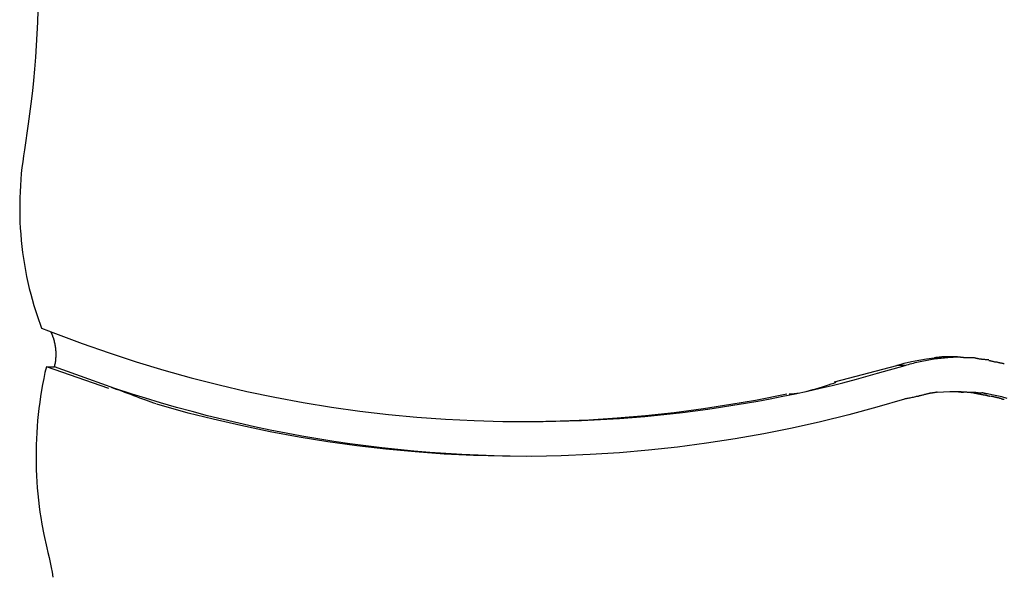
# Model space of a CAD drawing. Extents: x -10.5 to 10.5, y -10 to 10.
# Drawn here: x -10.5 to -7.2, y 5.7 to 7.6 of the extents above; entities that cross this region are included whole.
import ezdxf

# ---------------------------------------------------------------- set-up
doc = ezdxf.new("R2010")
doc.units = 0
doc.layers.get('0').update_dxf_attribs({"linetype": 'CONTINUOUS'})

msp = doc.modelspace()

# ---------------------------------------------------------------- linework, layer by layer
at = {"color": 0}
for points in [[(-10.4067, 7.6038), (-10.408, 7.5643), (-10.4098, 7.525), (-10.412, 7.4859), (-10.4147, 7.4464), (-10.4179, 7.406), (-10.4213, 7.3681), (-10.4246, 7.3339), (-10.4298, 7.2901), (-10.439, 7.2231), (-10.4519, 7.1355)], [(-10.4519, 7.1355), (-10.455, 7.1159), (-10.4577, 7.096), (-10.4602, 7.0761), (-10.4623, 7.056), (-10.4641, 7.0358), (-10.4655, 7.0157), (-10.4666, 6.9954), (-10.4673, 6.975), (-10.4677, 6.9546), (-10.4677, 6.9341), (-10.4674, 6.9137), (-10.4667, 6.8933), (-10.4656, 6.8728), (-10.4642, 6.8524), (-10.4624, 6.832), (-10.4603, 6.8116), (-10.4579, 6.7914), (-10.455, 6.7711), (-10.4518, 6.7509), (-10.4483, 6.7309), (-10.4445, 6.711), (-10.4402, 6.691), (-10.4354, 6.6707), (-10.4308, 6.6518), (-10.4263, 6.6346), (-10.42, 6.6131), (-10.4092, 6.5803), (-10.3947, 6.5378)], [(-10.3947, 6.5378), (-10.3477, 6.5196)], [(-10.3577, 6.5136), (-10.3579, 6.514), (-10.358, 6.5145), (-10.3582, 6.5148), (-10.3583, 6.5152), (-10.3585, 6.5156), (-10.3586, 6.516), (-10.3588, 6.5164), (-10.3589, 6.5167), (-10.3591, 6.5172), (-10.3593, 6.5175), (-10.3594, 6.5179), (-10.3596, 6.5183), (-10.3598, 6.5187), (-10.3599, 6.5191), (-10.3601, 6.5194), (-10.3602, 6.5199), (-10.3604, 6.5203), (-10.3606, 6.5206), (-10.3607, 6.521), (-10.3608, 6.5214), (-10.361, 6.5218), (-10.3611, 6.5222), (-10.3613, 6.5226), (-10.3614, 6.523), (-10.3616, 6.5233), (-10.3617, 6.5237), (-10.362, 6.5244), (-10.3623, 6.5253)], [(-10.3551, 6.5064), (-10.3577, 6.5136)], [(-10.3477, 6.5196), (-10.258, 6.486), (-10.1676, 6.4542), (-10.0764, 6.4245), (-9.9845, 6.3966), (-9.892, 6.3708), (-9.7989, 6.347), (-9.7053, 6.3253), (-9.6112, 6.3056), (-9.5167, 6.2881), (-9.4217, 6.2726), (-9.3264, 6.2593), (-9.2308, 6.248), (-9.1351, 6.239), (-9.0391, 6.232), (-8.943, 6.2274), (-8.8469, 6.2248), (-8.7508, 6.2244), (-8.6547, 6.2262), (-8.5585, 6.2302), (-8.4628, 6.2362), (-8.3679, 6.2443), (-8.2719, 6.2548), (-8.1739, 6.2681), (-8.0821, 6.2819), (-7.9993, 6.2954), (-7.8941, 6.3174)], [(-10.3531, 6.5009), (-10.3531, 6.5009), (-10.3531, 6.501), (-10.3531, 6.5013), (-10.3531, 6.5016), (-10.3532, 6.5019), (-10.3532, 6.5022), (-10.3535, 6.5027), (-10.3535, 6.503), (-10.3538, 6.5036), (-10.3538, 6.5039), (-10.3541, 6.5043), (-10.3541, 6.5046), (-10.3544, 6.5052), (-10.3544, 6.5055), (-10.3547, 6.5058), (-10.3548, 6.5061), (-10.3551, 6.5064)], [(-10.3531, 6.5009), (-10.3531, 6.5009), (-10.3531, 6.501), (-10.3531, 6.5013), (-10.3531, 6.5016), (-10.3532, 6.5019), (-10.3532, 6.5022), (-10.3535, 6.5027), (-10.3535, 6.503), (-10.3538, 6.5036), (-10.3538, 6.5039), (-10.3541, 6.5043), (-10.3541, 6.5046), (-10.3544, 6.5052), (-10.3544, 6.5055), (-10.3547, 6.5058), (-10.3548, 6.5061), (-10.3551, 6.5064)], [(-10.3502, 6.4107), (-10.3494, 6.4141), (-10.3487, 6.4174), (-10.3481, 6.4208), (-10.3475, 6.4242), (-10.347, 6.4277), (-10.3466, 6.4312), (-10.3463, 6.4347), (-10.346, 6.4382), (-10.3458, 6.4417), (-10.3456, 6.4452), (-10.3456, 6.4487), (-10.3456, 6.4523), (-10.3457, 6.4558), (-10.3458, 6.4594), (-10.3461, 6.4629), (-10.3463, 6.4665), (-10.3467, 6.47), (-10.3472, 6.4735), (-10.3477, 6.4771), (-10.3482, 6.4805), (-10.3489, 6.4839), (-10.3496, 6.4874), (-10.3504, 6.4909), (-10.3512, 6.4942), (-10.352, 6.4971), (-10.3531, 6.5008)], [(-10.3508, 6.408), (-10.3508, 6.4081), (-10.3507, 6.4082), (-10.3507, 6.4083), (-10.3507, 6.4084), (-10.3507, 6.4084), (-10.3507, 6.4086), (-10.3507, 6.4086), (-10.3506, 6.4088), (-10.3506, 6.4088), (-10.3506, 6.4089), (-10.3506, 6.409), (-10.3506, 6.4091), (-10.3505, 6.4092), (-10.3505, 6.4093), (-10.3505, 6.4094), (-10.3504, 6.4094), (-10.3504, 6.4096), (-10.3504, 6.4096), (-10.3504, 6.4097), (-10.3504, 6.4098), (-10.3504, 6.4099), (-10.3503, 6.41), (-10.3503, 6.4101), (-10.3503, 6.4102), (-10.3502, 6.4102), (-10.3502, 6.4104), (-10.3502, 6.4105), (-10.3502, 6.4107)], [(-8.7539, 6.2243), (-8.7113, 6.2245), (-8.6686, 6.2251), (-8.6259, 6.2262), (-8.5833, 6.2277), (-8.5407, 6.2296), (-8.4981, 6.232), (-8.4556, 6.2348), (-8.413, 6.2379), (-8.3706, 6.2415), (-8.3282, 6.2456), (-8.2858, 6.2501), (-8.2435, 6.2549), (-8.2013, 6.2602), (-8.1591, 6.2659), (-8.117, 6.272), (-8.075, 6.2786), (-8.0331, 6.2855), (-7.9912, 6.2929), (-7.9494, 6.3007), (-7.9078, 6.3089), (-7.8665, 6.3174), (-7.8248, 6.3264), (-7.7821, 6.3362), (-7.7422, 6.3456), (-7.7061, 6.3543), (-7.66, 6.3664), (-7.5894, 6.3861), (-7.4973, 6.4126)], [(-7.7338, 6.3571), (-7.5248, 6.4126)], [(-7.5248, 6.4126), (-7.5005, 6.4195), (-7.4758, 6.4255), (-7.4507, 6.4305), (-7.4253, 6.4346), (-7.3996, 6.4376)], [(-7.4973, 6.4126), (-7.5248, 6.4126)], [(-7.4973, 6.4126), (-7.4917, 6.4142), (-7.4862, 6.4159), (-7.4805, 6.4174), (-7.4749, 6.4189), (-7.4693, 6.4204), (-7.4636, 6.4218), (-7.458, 6.4233), (-7.4523, 6.4246), (-7.4465, 6.4258), (-7.4408, 6.4271), (-7.4351, 6.4283), (-7.4293, 6.4294), (-7.4235, 6.4305), (-7.4177, 6.4315), (-7.4119, 6.4325), (-7.406, 6.4334), (-7.4001, 6.4342), (-7.3943, 6.4351), (-7.3884, 6.4358), (-7.3825, 6.4365), (-7.3766, 6.4372), (-7.3706, 6.4378), (-7.3645, 6.4384), (-7.3587, 6.4389), (-7.3535, 6.4392), (-7.3468, 6.4397), (-7.3364, 6.4401), (-7.3228, 6.4407)], [(-7.3735, 6.4408), (-7.3735, 6.4408), (-7.3749, 6.4406), (-7.3765, 6.4406), (-7.3781, 6.4403), (-7.3799, 6.4403), (-7.3816, 6.44), (-7.3834, 6.4398), (-7.3852, 6.4395), (-7.387, 6.4395), (-7.3886, 6.4392), (-7.3904, 6.4389), (-7.392, 6.4386), (-7.3937, 6.4386), (-7.395, 6.4383), (-7.3964, 6.4383), (-7.3976, 6.4383), (-7.3988, 6.4383)], [(-7.3735, 6.4408), (-7.3735, 6.4408), (-7.3749, 6.4406), (-7.3765, 6.4406), (-7.3781, 6.4403), (-7.3799, 6.4403), (-7.3816, 6.44), (-7.3834, 6.4398), (-7.3852, 6.4395), (-7.387, 6.4395), (-7.3886, 6.4392), (-7.3904, 6.4389), (-7.392, 6.4386), (-7.3937, 6.4386), (-7.395, 6.4383), (-7.3964, 6.4383), (-7.3976, 6.4383), (-7.3988, 6.4383)], [(-7.3466, 6.4408), (-7.3466, 6.4408), (-7.348, 6.4408), (-7.3496, 6.4408), (-7.3512, 6.4408), (-7.353, 6.4408), (-7.3548, 6.4408), (-7.3566, 6.4408), (-7.3584, 6.4408), (-7.3604, 6.4408), (-7.3622, 6.4408), (-7.364, 6.4408), (-7.3658, 6.4408), (-7.3678, 6.4408), (-7.3694, 6.4408), (-7.3712, 6.4408), (-7.3727, 6.4408), (-7.3744, 6.4408)], [(-7.3466, 6.4408), (-7.3466, 6.4408), (-7.348, 6.4408), (-7.3496, 6.4408), (-7.3512, 6.4408), (-7.353, 6.4408), (-7.3548, 6.4408), (-7.3566, 6.4408), (-7.3584, 6.4408), (-7.3604, 6.4408), (-7.3622, 6.4408), (-7.364, 6.4408), (-7.3658, 6.4408), (-7.3678, 6.4408), (-7.3694, 6.4408), (-7.3712, 6.4408), (-7.3727, 6.4408), (-7.3744, 6.4408)], [(-7.321, 6.4408), (-7.321, 6.4408), (-7.3215, 6.4408), (-7.3222, 6.4408), (-7.323, 6.4408), (-7.324, 6.4408), (-7.3249, 6.4408), (-7.3261, 6.4408), (-7.3273, 6.4408), (-7.3285, 6.4408), (-7.3296, 6.4408), (-7.3308, 6.4408), (-7.3318, 6.4408), (-7.333, 6.4408), (-7.3339, 6.4408), (-7.3348, 6.4408), (-7.3354, 6.4408), (-7.3362, 6.4408), (-7.3362, 6.4408), (-7.3366, 6.4408), (-7.3372, 6.4408), (-7.3378, 6.4408), (-7.3387, 6.4408), (-7.3395, 6.4408), (-7.3404, 6.4408), (-7.3413, 6.4408), (-7.3424, 6.4408), (-7.3433, 6.4408), (-7.3442, 6.4408), (-7.3451, 6.4408), (-7.3461, 6.4408), (-7.3467, 6.4408), (-7.3476, 6.4408), (-7.3482, 6.4408), (-7.3489, 6.4408)], [(-7.321, 6.4408), (-7.321, 6.4408), (-7.3215, 6.4408), (-7.3222, 6.4408), (-7.323, 6.4408), (-7.324, 6.4408), (-7.3249, 6.4408), (-7.3261, 6.4408), (-7.3273, 6.4408), (-7.3285, 6.4408), (-7.3296, 6.4408), (-7.3308, 6.4408), (-7.3318, 6.4408), (-7.333, 6.4408), (-7.3339, 6.4408), (-7.3348, 6.4408), (-7.3354, 6.4408), (-7.3362, 6.4408), (-7.3362, 6.4408), (-7.3366, 6.4408), (-7.3372, 6.4408), (-7.3378, 6.4408), (-7.3387, 6.4408), (-7.3395, 6.4408), (-7.3404, 6.4408), (-7.3413, 6.4408), (-7.3424, 6.4408), (-7.3433, 6.4408), (-7.3442, 6.4408), (-7.3451, 6.4408), (-7.3461, 6.4408), (-7.3467, 6.4408), (-7.3476, 6.4408), (-7.3482, 6.4408), (-7.3489, 6.4408)], [(-7.2967, 6.4383), (-7.2967, 6.4383), (-7.2976, 6.4383), (-7.2988, 6.4383), (-7.3001, 6.4383), (-7.3016, 6.4386), (-7.3031, 6.4386), (-7.3047, 6.4389), (-7.3065, 6.4392), (-7.3083, 6.4395), (-7.3099, 6.4395), (-7.3117, 6.4398), (-7.3135, 6.44), (-7.3153, 6.4403), (-7.3169, 6.4403), (-7.3187, 6.4406), (-7.3202, 6.4406), (-7.3219, 6.4408)], [(-7.2967, 6.4383), (-7.2967, 6.4383), (-7.2976, 6.4383), (-7.2988, 6.4383), (-7.3001, 6.4383), (-7.3016, 6.4386), (-7.3031, 6.4386), (-7.3047, 6.4389), (-7.3065, 6.4392), (-7.3083, 6.4395), (-7.3099, 6.4395), (-7.3117, 6.4398), (-7.3135, 6.44), (-7.3153, 6.4403), (-7.3169, 6.4403), (-7.3187, 6.4406), (-7.3202, 6.4406), (-7.3219, 6.4408)], [(-7.2687, 6.4383), (-7.2687, 6.4383), (-7.2697, 6.4383), (-7.271, 6.4383), (-7.2725, 6.4383), (-7.2743, 6.4383), (-7.2761, 6.4383), (-7.2782, 6.4383), (-7.2803, 6.4383), (-7.2825, 6.4383), (-7.2845, 6.4383), (-7.2866, 6.4383), (-7.2885, 6.4383), (-7.2906, 6.4383), (-7.2922, 6.4383), (-7.2939, 6.4383), (-7.2952, 6.4383), (-7.2965, 6.4383)], [(-7.2687, 6.4383), (-7.2687, 6.4383), (-7.2697, 6.4383), (-7.271, 6.4383), (-7.2725, 6.4383), (-7.2743, 6.4383), (-7.2761, 6.4383), (-7.2782, 6.4383), (-7.2803, 6.4383), (-7.2825, 6.4383), (-7.2845, 6.4383), (-7.2866, 6.4383), (-7.2885, 6.4383), (-7.2906, 6.4383), (-7.2922, 6.4383), (-7.2939, 6.4383), (-7.2952, 6.4383), (-7.2965, 6.4383)], [(-7.2442, 6.4333), (-7.2442, 6.4333), (-7.2451, 6.4333), (-7.2464, 6.4334), (-7.2478, 6.4337), (-7.2495, 6.434), (-7.2511, 6.4343), (-7.2529, 6.4348), (-7.2547, 6.4352), (-7.2567, 6.4358), (-7.2585, 6.4361), (-7.2603, 6.4366), (-7.2621, 6.4369), (-7.2639, 6.4375), (-7.2654, 6.4378), (-7.2669, 6.4381), (-7.2682, 6.4382), (-7.2694, 6.4384)], [(-7.2442, 6.4333), (-7.2442, 6.4333), (-7.2451, 6.4333), (-7.2464, 6.4334), (-7.2478, 6.4337), (-7.2495, 6.434), (-7.2511, 6.4343), (-7.2529, 6.4348), (-7.2547, 6.4352), (-7.2567, 6.4358), (-7.2585, 6.4361), (-7.2603, 6.4366), (-7.2621, 6.4369), (-7.2639, 6.4375), (-7.2654, 6.4378), (-7.2669, 6.4381), (-7.2682, 6.4382), (-7.2694, 6.4384)], [(-7.2158, 6.4307), (-7.2158, 6.4307), (-7.2168, 6.4307), (-7.2181, 6.4307), (-7.2196, 6.4307), (-7.2214, 6.431), (-7.2232, 6.431), (-7.2253, 6.4313), (-7.2274, 6.4316), (-7.2297, 6.4319), (-7.2317, 6.4319), (-7.2338, 6.4322), (-7.2357, 6.4325), (-7.2378, 6.4328), (-7.2394, 6.4328), (-7.2411, 6.4331), (-7.2424, 6.4331), (-7.2437, 6.4333)], [(-7.2158, 6.4307), (-7.2158, 6.4307), (-7.2168, 6.4307), (-7.2181, 6.4307), (-7.2196, 6.4307), (-7.2214, 6.431), (-7.2232, 6.431), (-7.2253, 6.4313), (-7.2274, 6.4316), (-7.2297, 6.4319), (-7.2317, 6.4319), (-7.2338, 6.4322), (-7.2357, 6.4325), (-7.2378, 6.4328), (-7.2394, 6.4328), (-7.2411, 6.4331), (-7.2424, 6.4331), (-7.2437, 6.4333)], [(-7.1912, 6.4232), (-7.1912, 6.4232), (-7.1921, 6.4232), (-7.1934, 6.4233), (-7.1948, 6.4236), (-7.1965, 6.4239), (-7.1982, 6.4242), (-7.2, 6.4247), (-7.2018, 6.4251), (-7.2038, 6.4257), (-7.2056, 6.426), (-7.2074, 6.4265), (-7.2092, 6.4268), (-7.211, 6.4274), (-7.2125, 6.4277), (-7.2141, 6.428), (-7.2154, 6.4281), (-7.2166, 6.4283)], [(-7.1912, 6.4232), (-7.1912, 6.4232), (-7.1921, 6.4232), (-7.1934, 6.4233), (-7.1948, 6.4236), (-7.1965, 6.4239), (-7.1982, 6.4242), (-7.2, 6.4247), (-7.2018, 6.4251), (-7.2038, 6.4257), (-7.2056, 6.426), (-7.2074, 6.4265), (-7.2092, 6.4268), (-7.211, 6.4274), (-7.2125, 6.4277), (-7.2141, 6.428), (-7.2154, 6.4281), (-7.2166, 6.4283)], [(-7.1651, 6.418), (-7.1651, 6.418), (-7.166, 6.418), (-7.1673, 6.4181), (-7.1687, 6.4184), (-7.1704, 6.4187), (-7.1721, 6.419), (-7.1739, 6.4195), (-7.1757, 6.4199), (-7.1778, 6.4205), (-7.1796, 6.4208), (-7.1815, 6.4213), (-7.1833, 6.4216), (-7.1851, 6.4222), (-7.1866, 6.4225), (-7.1882, 6.4228), (-7.1895, 6.4229), (-7.1907, 6.4231)], [(-7.1651, 6.418), (-7.1651, 6.418), (-7.166, 6.418), (-7.1673, 6.4181), (-7.1687, 6.4184), (-7.1704, 6.4187), (-7.1721, 6.419), (-7.1739, 6.4195), (-7.1757, 6.4199), (-7.1778, 6.4205), (-7.1796, 6.4208), (-7.1815, 6.4213), (-7.1833, 6.4216), (-7.1851, 6.4222), (-7.1866, 6.4225), (-7.1882, 6.4228), (-7.1895, 6.4229), (-7.1907, 6.4231)], [(-10.3783, 6.408), (-10.3828, 6.3884), (-10.3869, 6.3687), (-10.3907, 6.3488), (-10.3943, 6.3289), (-10.3975, 6.3087), (-10.4005, 6.2886), (-10.4031, 6.2683), (-10.4055, 6.248), (-10.4074, 6.2275), (-10.4092, 6.2071), (-10.4105, 6.1866), (-10.4116, 6.166), (-10.4124, 6.1455), (-10.4128, 6.1249), (-10.4129, 6.1043), (-10.4127, 6.0837), (-10.4122, 6.063), (-10.4113, 6.0425), (-10.4102, 6.0219), (-10.4087, 6.0014), (-10.4069, 5.9811), (-10.4047, 5.9606), (-10.4022, 5.9396), (-10.3996, 5.92), (-10.3971, 5.9023), (-10.3932, 5.8798), (-10.3863, 5.8455), (-10.3768, 5.8007)], [(-10.1688, 6.3355), (-10.3783, 6.408)], [(-10.3783, 6.408), (-10.3508, 6.408)], [(-8.7677, 6.1073), (-8.8217, 6.1078), (-8.8757, 6.1089), (-8.9298, 6.1108), (-8.9838, 6.1133), (-9.0378, 6.1165), (-9.0917, 6.1204), (-9.1456, 6.1249), (-9.1994, 6.1301), (-9.2532, 6.136), (-9.3069, 6.1425), (-9.3605, 6.1497), (-9.414, 6.1575), (-9.4674, 6.166), (-9.5207, 6.1752), (-9.5739, 6.185), (-9.6269, 6.1955), (-9.6798, 6.2066), (-9.7325, 6.2183), (-9.7852, 6.2308), (-9.8376, 6.2438), (-9.8894, 6.2573), (-9.9419, 6.2717), (-9.9953, 6.2872), (-10.0454, 6.3021), (-10.0906, 6.316), (-10.1481, 6.335), (-10.236, 6.3662), (-10.3508, 6.408)], [(-7.8863, 6.3166), (-7.8863, 6.3166), (-7.8783, 6.3168), (-7.8697, 6.3177), (-7.8603, 6.3189), (-7.8504, 6.3208), (-7.8399, 6.3229), (-7.8293, 6.3254), (-7.8183, 6.3282), (-7.8073, 6.3313), (-7.7962, 6.3343), (-7.7852, 6.3376), (-7.7744, 6.3409), (-7.7641, 6.3442), (-7.7541, 6.3473), (-7.7448, 6.3505), (-7.7361, 6.3533), (-7.7284, 6.3561)], [(-7.8863, 6.3166), (-7.8863, 6.3166), (-7.8783, 6.3168), (-7.8697, 6.3177), (-7.8603, 6.3189), (-7.8504, 6.3208), (-7.8399, 6.3229), (-7.8293, 6.3254), (-7.8183, 6.3282), (-7.8073, 6.3313), (-7.7962, 6.3343), (-7.7852, 6.3376), (-7.7744, 6.3409), (-7.7641, 6.3442), (-7.7541, 6.3473), (-7.7448, 6.3505), (-7.7361, 6.3533), (-7.7284, 6.3561)], [(-10.1606, 6.3392), (-10.1606, 6.3392), (-10.1525, 6.3363), (-10.144, 6.3333), (-10.135, 6.33), (-10.1256, 6.3267), (-10.1158, 6.323), (-10.1059, 6.3194), (-10.0958, 6.3155), (-10.0857, 6.3119), (-10.0755, 6.308), (-10.0654, 6.3042), (-10.0554, 6.3005), (-10.0457, 6.297), (-10.0362, 6.2935), (-10.0273, 6.2903), (-10.0187, 6.2873), (-10.0109, 6.2847)], [(-10.1606, 6.3392), (-10.1606, 6.3392), (-10.1525, 6.3363), (-10.144, 6.3333), (-10.135, 6.33), (-10.1256, 6.3267), (-10.1158, 6.323), (-10.1059, 6.3194), (-10.0958, 6.3155), (-10.0857, 6.3119), (-10.0755, 6.308), (-10.0654, 6.3042), (-10.0554, 6.3005), (-10.0457, 6.297), (-10.0362, 6.2935), (-10.0273, 6.2903), (-10.0187, 6.2873), (-10.0109, 6.2847)], [(-7.4134, 6.3187), (-7.4134, 6.3187), (-7.4152, 6.3181), (-7.4173, 6.3177), (-7.4196, 6.3171), (-7.422, 6.3167), (-7.4244, 6.3161), (-7.4269, 6.3155), (-7.4293, 6.3149), (-7.432, 6.3144), (-7.4344, 6.3136), (-7.437, 6.313), (-7.4394, 6.3124), (-7.4419, 6.3119), (-7.4441, 6.3113), (-7.4465, 6.3109), (-7.4486, 6.3105), (-7.4507, 6.3102)], [(-7.4134, 6.3187), (-7.4134, 6.3187), (-7.4152, 6.3181), (-7.4173, 6.3177), (-7.4196, 6.3171), (-7.422, 6.3167), (-7.4244, 6.3161), (-7.4269, 6.3155), (-7.4293, 6.3149), (-7.432, 6.3144), (-7.4344, 6.3136), (-7.437, 6.313), (-7.4394, 6.3124), (-7.4419, 6.3119), (-7.4441, 6.3113), (-7.4465, 6.3109), (-7.4486, 6.3105), (-7.4507, 6.3102)], [(-7.3893, 6.3226), (-7.3893, 6.3226), (-7.3904, 6.3224), (-7.3916, 6.3223), (-7.393, 6.322), (-7.3946, 6.3219), (-7.3961, 6.3216), (-7.3979, 6.3213), (-7.3997, 6.321), (-7.4015, 6.3207), (-7.403, 6.3202), (-7.4048, 6.3199), (-7.4064, 6.3196), (-7.4082, 6.3194), (-7.4097, 6.3191), (-7.4112, 6.319), (-7.4124, 6.3189), (-7.4138, 6.3189)], [(-7.3893, 6.3226), (-7.3893, 6.3226), (-7.3904, 6.3224), (-7.3916, 6.3223), (-7.393, 6.322), (-7.3946, 6.3219), (-7.3961, 6.3216), (-7.3979, 6.3213), (-7.3997, 6.321), (-7.4015, 6.3207), (-7.403, 6.3202), (-7.4048, 6.3199), (-7.4064, 6.3196), (-7.4082, 6.3194), (-7.4097, 6.3191), (-7.4112, 6.319), (-7.4124, 6.3189), (-7.4138, 6.3189)], [(-7.3468, 6.3235), (-7.3686, 6.3228), (-7.3884, 6.3218)], [(-7.3236, 6.3237), (-7.3236, 6.3237), (-7.3239, 6.3237), (-7.3243, 6.3237), (-7.3249, 6.3237), (-7.3255, 6.3237), (-7.3261, 6.3237), (-7.3267, 6.3237), (-7.3273, 6.3237), (-7.3281, 6.3237), (-7.3287, 6.3237), (-7.3293, 6.3237), (-7.3299, 6.3237), (-7.3307, 6.3237), (-7.3313, 6.3237), (-7.3319, 6.3237), (-7.3323, 6.3237), (-7.3329, 6.3237), (-7.3329, 6.3237), (-7.3335, 6.3237), (-7.3343, 6.3237), (-7.3352, 6.3237), (-7.3361, 6.3237), (-7.337, 6.3237), (-7.338, 6.3237), (-7.3389, 6.3237), (-7.3401, 6.3237), (-7.341, 6.3237), (-7.3421, 6.3237), (-7.343, 6.3237), (-7.3441, 6.3237), (-7.345, 6.3237), (-7.3459, 6.3237), (-7.3467, 6.3237), (-7.3476, 6.3237)], [(-7.3236, 6.3237), (-7.3236, 6.3237), (-7.3239, 6.3237), (-7.3243, 6.3237), (-7.3249, 6.3237), (-7.3255, 6.3237), (-7.3261, 6.3237), (-7.3267, 6.3237), (-7.3273, 6.3237), (-7.3281, 6.3237), (-7.3287, 6.3237), (-7.3293, 6.3237), (-7.3299, 6.3237), (-7.3307, 6.3237), (-7.3313, 6.3237), (-7.3319, 6.3237), (-7.3323, 6.3237), (-7.3329, 6.3237), (-7.3329, 6.3237), (-7.3335, 6.3237), (-7.3343, 6.3237), (-7.3352, 6.3237), (-7.3361, 6.3237), (-7.337, 6.3237), (-7.338, 6.3237), (-7.3389, 6.3237), (-7.3401, 6.3237), (-7.341, 6.3237), (-7.3421, 6.3237), (-7.343, 6.3237), (-7.3441, 6.3237), (-7.345, 6.3237), (-7.3459, 6.3237), (-7.3467, 6.3237), (-7.3476, 6.3237)], [(-7.309, 6.3237), (-7.3365, 6.3237)], [(-7.3011, 6.3216), (-7.3011, 6.3216), (-7.3019, 6.3216), (-7.3029, 6.3216), (-7.3041, 6.3216), (-7.3055, 6.3218), (-7.3069, 6.3218), (-7.3085, 6.3221), (-7.3101, 6.3223), (-7.3119, 6.3226), (-7.3134, 6.3226), (-7.3152, 6.3229), (-7.3169, 6.323), (-7.3187, 6.3233), (-7.3202, 6.3233), (-7.3218, 6.3235), (-7.3231, 6.3235), (-7.3245, 6.3237)], [(-7.3011, 6.3216), (-7.3011, 6.3216), (-7.3019, 6.3216), (-7.3029, 6.3216), (-7.3041, 6.3216), (-7.3055, 6.3218), (-7.3069, 6.3218), (-7.3085, 6.3221), (-7.3101, 6.3223), (-7.3119, 6.3226), (-7.3134, 6.3226), (-7.3152, 6.3229), (-7.3169, 6.323), (-7.3187, 6.3233), (-7.3202, 6.3233), (-7.3218, 6.3235), (-7.3231, 6.3235), (-7.3245, 6.3237)], [(-7.2702, 6.3218), (-7.309, 6.3237)], [(-7.2779, 6.3206), (-7.3006, 6.3226)], [(-7.2551, 6.3174), (-7.2551, 6.3174), (-7.2559, 6.3174), (-7.2571, 6.3175), (-7.2584, 6.3177), (-7.26, 6.318), (-7.2615, 6.3183), (-7.2633, 6.3187), (-7.2651, 6.319), (-7.2671, 6.3196), (-7.2688, 6.3199), (-7.2706, 6.3202), (-7.2722, 6.3205), (-7.274, 6.321), (-7.2755, 6.3212), (-7.2769, 6.3215), (-7.278, 6.3216), (-7.2791, 6.3218)], [(-7.2551, 6.3174), (-7.2551, 6.3174), (-7.2559, 6.3174), (-7.2571, 6.3175), (-7.2584, 6.3177), (-7.26, 6.318), (-7.2615, 6.3183), (-7.2633, 6.3187), (-7.2651, 6.319), (-7.2671, 6.3196), (-7.2688, 6.3199), (-7.2706, 6.3202), (-7.2722, 6.3205), (-7.274, 6.321), (-7.2755, 6.3212), (-7.2769, 6.3215), (-7.278, 6.3216), (-7.2791, 6.3218)], [(-7.2409, 6.3188), (-7.2409, 6.3188), (-7.2421, 6.3188), (-7.2436, 6.3189), (-7.2451, 6.319), (-7.2469, 6.3193), (-7.2486, 6.3195), (-7.2505, 6.3198), (-7.2523, 6.3201), (-7.2544, 6.3204), (-7.2562, 6.3206), (-7.2583, 6.3209), (-7.2601, 6.3212), (-7.2622, 6.3215), (-7.264, 6.3215), (-7.2659, 6.3218), (-7.2677, 6.3219), (-7.2695, 6.3221)], [(-7.2409, 6.3188), (-7.2409, 6.3188), (-7.2421, 6.3188), (-7.2436, 6.3189), (-7.2451, 6.319), (-7.2469, 6.3193), (-7.2486, 6.3195), (-7.2505, 6.3198), (-7.2523, 6.3201), (-7.2544, 6.3204), (-7.2562, 6.3206), (-7.2583, 6.3209), (-7.2601, 6.3212), (-7.2622, 6.3215), (-7.264, 6.3215), (-7.2659, 6.3218), (-7.2677, 6.3219), (-7.2695, 6.3221)], [(-7.2321, 6.3129), (-7.2321, 6.3129), (-7.2329, 6.3129), (-7.234, 6.313), (-7.2353, 6.3132), (-7.2369, 6.3135), (-7.2384, 6.3138), (-7.2402, 6.3141), (-7.242, 6.3144), (-7.2438, 6.3149), (-7.2455, 6.3152), (-7.2473, 6.3155), (-7.2489, 6.3158), (-7.2507, 6.3163), (-7.2522, 6.3165), (-7.2536, 6.3168), (-7.2547, 6.3169), (-7.2558, 6.3171)], [(-7.2321, 6.3129), (-7.2321, 6.3129), (-7.2329, 6.3129), (-7.234, 6.313), (-7.2353, 6.3132), (-7.2369, 6.3135), (-7.2384, 6.3138), (-7.2402, 6.3141), (-7.242, 6.3144), (-7.2438, 6.3149), (-7.2455, 6.3152), (-7.2473, 6.3155), (-7.2489, 6.3158), (-7.2507, 6.3163), (-7.2522, 6.3165), (-7.2536, 6.3168), (-7.2547, 6.3169), (-7.2558, 6.3171)], [(-7.221, 6.3167), (-7.221, 6.3167), (-7.2217, 6.3167), (-7.2226, 6.3168), (-7.2237, 6.3169), (-7.2249, 6.3172), (-7.2261, 6.3174), (-7.2274, 6.3177), (-7.2288, 6.318), (-7.2303, 6.3185), (-7.2315, 6.3188), (-7.233, 6.3191), (-7.2343, 6.3194), (-7.2357, 6.3198), (-7.2368, 6.3199), (-7.238, 6.3202), (-7.2389, 6.3203), (-7.2398, 6.3205)], [(-7.221, 6.3167), (-7.221, 6.3167), (-7.2217, 6.3167), (-7.2226, 6.3168), (-7.2237, 6.3169), (-7.2249, 6.3172), (-7.2261, 6.3174), (-7.2274, 6.3177), (-7.2288, 6.318), (-7.2303, 6.3185), (-7.2315, 6.3188), (-7.233, 6.3191), (-7.2343, 6.3194), (-7.2357, 6.3198), (-7.2368, 6.3199), (-7.238, 6.3202), (-7.2389, 6.3203), (-7.2398, 6.3205)], [(-7.211, 6.3086), (-7.211, 6.3086), (-7.2118, 6.3086), (-7.2128, 6.3087), (-7.214, 6.3089), (-7.2155, 6.3092), (-7.217, 6.3095), (-7.2186, 6.3098), (-7.2201, 6.3101), (-7.2219, 6.3107), (-7.2234, 6.311), (-7.2251, 6.3113), (-7.2266, 6.3116), (-7.2282, 6.3121), (-7.2294, 6.3123), (-7.2308, 6.3126), (-7.2319, 6.3127), (-7.233, 6.3129)], [(-7.211, 6.3086), (-7.211, 6.3086), (-7.2118, 6.3086), (-7.2128, 6.3087), (-7.214, 6.3089), (-7.2155, 6.3092), (-7.217, 6.3095), (-7.2186, 6.3098), (-7.2201, 6.3101), (-7.2219, 6.3107), (-7.2234, 6.311), (-7.2251, 6.3113), (-7.2266, 6.3116), (-7.2282, 6.3121), (-7.2294, 6.3123), (-7.2308, 6.3126), (-7.2319, 6.3127), (-7.233, 6.3129)], [(-7.1552, 6.302), (-7.1722, 6.3066), (-7.1897, 6.3107), (-7.2063, 6.3141), (-7.2213, 6.317)], [(-7.4989, 6.2994), (-7.5922, 6.2721), (-7.686, 6.2468), (-7.7805, 6.2235), (-7.8756, 6.2023), (-7.9713, 6.1832), (-8.0674, 6.1661), (-8.164, 6.1512), (-8.2609, 6.1384), (-8.3582, 6.1279), (-8.4557, 6.1194), (-8.5535, 6.1133), (-8.6513, 6.1092), (-8.7494, 6.1074), (-8.8474, 6.1078), (-8.9455, 6.1104), (-9.0435, 6.1151), (-9.1413, 6.1222), (-9.2391, 6.1313), (-9.3367, 6.1428), (-9.4337, 6.1563), (-9.5299, 6.1718), (-9.627, 6.19), (-9.7259, 6.2111), (-9.8186, 6.2322), (-9.9021, 6.2523), (-10.0079, 6.2827)], [(-7.4496, 6.309), (-7.4496, 6.309), (-7.4514, 6.3088), (-7.4538, 6.3085), (-7.4565, 6.308), (-7.4597, 6.3076), (-7.4629, 6.3068), (-7.4665, 6.3061), (-7.4701, 6.3052), (-7.474, 6.3046), (-7.4776, 6.3037), (-7.4814, 6.3029), (-7.4848, 6.3021), (-7.4883, 6.3015), (-7.4913, 6.3009), (-7.4941, 6.3005), (-7.4964, 6.3002), (-7.4985, 6.3002)], [(-7.4496, 6.309), (-7.4496, 6.309), (-7.4514, 6.3088), (-7.4538, 6.3085), (-7.4565, 6.308), (-7.4597, 6.3076), (-7.4629, 6.3068), (-7.4665, 6.3061), (-7.4701, 6.3052), (-7.474, 6.3046), (-7.4776, 6.3037), (-7.4814, 6.3029), (-7.4848, 6.3021), (-7.4883, 6.3015), (-7.4913, 6.3009), (-7.4941, 6.3005), (-7.4964, 6.3002), (-7.4985, 6.3002)], [(-7.1864, 6.3041), (-7.1864, 6.3041), (-7.1872, 6.3041), (-7.1883, 6.3042), (-7.1895, 6.3044), (-7.191, 6.3047), (-7.1925, 6.305), (-7.1941, 6.3054), (-7.1957, 6.3057), (-7.1975, 6.3063), (-7.199, 6.3066), (-7.2007, 6.307), (-7.2022, 6.3073), (-7.2039, 6.3078), (-7.2052, 6.308), (-7.2066, 6.3083), (-7.2077, 6.3084), (-7.2088, 6.3086)], [(-7.1864, 6.3041), (-7.1864, 6.3041), (-7.1872, 6.3041), (-7.1883, 6.3042), (-7.1895, 6.3044), (-7.191, 6.3047), (-7.1925, 6.305), (-7.1941, 6.3054), (-7.1957, 6.3057), (-7.1975, 6.3063), (-7.199, 6.3066), (-7.2007, 6.307), (-7.2022, 6.3073), (-7.2039, 6.3078), (-7.2052, 6.308), (-7.2066, 6.3083), (-7.2077, 6.3084), (-7.2088, 6.3086)], [(-7.1645, 6.2976), (-7.1645, 6.2976), (-7.1653, 6.2976), (-7.1664, 6.2978), (-7.1676, 6.2981), (-7.1691, 6.2986), (-7.1706, 6.299), (-7.1722, 6.2996), (-7.1739, 6.3002), (-7.1757, 6.3009), (-7.1772, 6.3014), (-7.1789, 6.302), (-7.1804, 6.3025), (-7.1821, 6.3031), (-7.1834, 6.3034), (-7.1848, 6.3039), (-7.1859, 6.3041), (-7.187, 6.3043)], [(-7.1645, 6.2976), (-7.1645, 6.2976), (-7.1653, 6.2976), (-7.1664, 6.2978), (-7.1676, 6.2981), (-7.1691, 6.2986), (-7.1706, 6.299), (-7.1722, 6.2996), (-7.1739, 6.3002), (-7.1757, 6.3009), (-7.1772, 6.3014), (-7.1789, 6.302), (-7.1804, 6.3025), (-7.1821, 6.3031), (-7.1834, 6.3034), (-7.1848, 6.3039), (-7.1859, 6.3041), (-7.187, 6.3043)], [(-8.7814, 6.2243), (-8.7539, 6.2243)], [(-10.3768, 5.8007), (-10.373, 5.7843), (-10.3693, 5.7679), (-10.3657, 5.7514), (-10.3623, 5.7349), (-10.3591, 5.7183), (-10.356, 5.7016)]]:
    msp.add_lwpolyline(points, dxfattribs=at)

doc.saveas('drawing.dxf')
